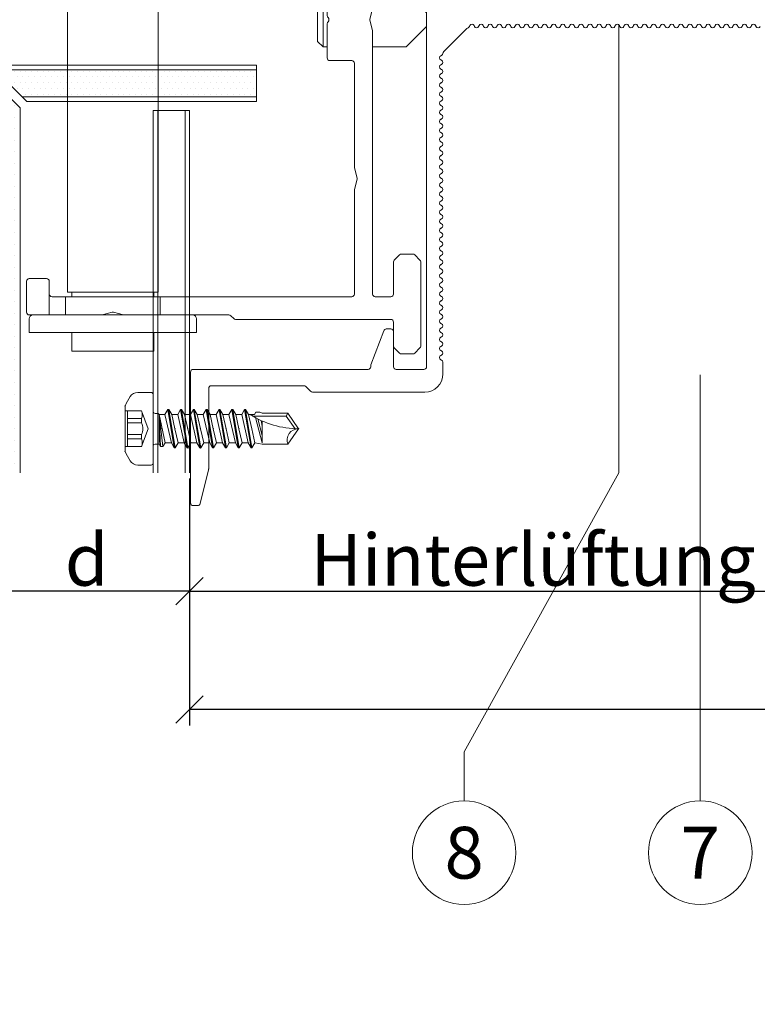
# Model space of a CAD drawing. Units: millimetres. Extents: x -1685 to 10873, y 4 to 6486.
# Drawn here: x 9926 to 10007, y 256 to 364 of the extents above; entities that cross this region are included whole.
import ezdxf

# ---------------------------------------------------------------- set-up
doc = ezdxf.new("R2010")
doc.units = ezdxf.units.MM
doc.linetypes.add('AUSGEZOGEN', pattern=[0])
doc.layers.get('Defpoints').update_dxf_attribs({"lineweight": 5})
for name, color, linetype, lineweight in [('Bemassung', 3, 'Continuous', 5), ('Fassadenbekleidung', 251, 'Continuous', 13), ('Fassadenschraube', 163, 'Continuous', 5), ('Legende', 251, 'Continuous', 5), ('Mauerwerk-Schraffur', 253, 'Continuous', 5), ('Profil-Y', 1, 'Continuous', 13), ('Systemhänger', 11, 'AUSGEZOGEN', 13)]:
    doc.layers.add(name, color=color, linetype=linetype, lineweight=lineweight)
doc.layers.add('Text_DE', color=7, linetype='Continuous')
doc.styles.get("Standard").update_dxf_attribs({"font": 'arial.ttf'})
doc.styles.add('Text-H1.9', font='arial.ttf', dxfattribs={"height": 1.9})
doc.styles.add('Text-H3', font='arial.ttf', dxfattribs={"height": 3})
doc.styles.add('Text-H5', font='arial.ttf', dxfattribs={"height": 5})
doc.dimstyles.new('ISO-25', dxfattribs={"dimtxt": 2.5, "dimasz": 3, "dimexe": 1.75, "dimexo": 0.625, "dimtad": 1, "dimtxsty": 'Standard', "dimblk": 'OBLIQUE', "dimcen": 2.5, "dimadec": 0, "dimazin": 0, "dimtfac": 1, "dimtmove": 0, "dimatfit": 3, "dimfxl": 1, "dimarcsym": 0})

# ---------------------------------------------------------------- blocks, each defined once
blk = doc.blocks.new('_Oblique')
at = {"color": 0, "linetype": 'ByBlock', "lineweight": -2}
blk.add_line((-0.5, -0.5), (0.5, 0.5), dxfattribs=at)
blk = doc.blocks.new('*D248')
at = {"layer": 'Bemassung', "color": 0, "lineweight": -2, "transparency": 16777216}
for p, q in [((9944.48, 313.57), (9944.48, 299.42)), ((10020.14, 313.57), (10020.14, 299.42)), ((9944.48, 301.17), (10020.14, 301.17))]:
    blk.add_line(p, q, dxfattribs=at)
at = {"layer": 'Defpoints', "color": 0, "transparency": 16777216}
for p in [(9944.48, 314.19), (10020.14, 314.19), (10020.14, 301.17)]:
    blk.add_point(p, dxfattribs=at)
at = {"layer": 'Bemassung', "color": 0, "lineweight": -2, "transparency": 16777216, "xscale": 3, "yscale": 3, "zscale": 3, "rotation": 180}
blk.add_blockref('_Oblique', (9944.48, 301.17), dxfattribs=at)
at = {"layer": 'Bemassung', "color": 0, "lineweight": -2, "transparency": 16777216, "xscale": 3, "yscale": 3, "zscale": 3}
blk.add_blockref('_Oblique', (10020.14, 301.17), dxfattribs=at)
blk = doc.blocks.new('*D250')
at = {"layer": 'Bemassung', "color": 0, "lineweight": -2, "transparency": 16777216}
for p, q in [((9944.48, 300.54), (9944.48, 286.39)), ((10120.14, 300.54), (10120.14, 286.39)), ((10120.14, 288.14), (9944.48, 288.14))]:
    blk.add_line(p, q, dxfattribs=at)
at = {"layer": 'Defpoints', "color": 0, "transparency": 16777216}
for p in [(9944.48, 301.17), (10120.14, 301.17), (9944.48, 288.14)]:
    blk.add_point(p, dxfattribs=at)
at = {"layer": 'Bemassung', "color": 0, "lineweight": -2, "transparency": 16777216, "xscale": 3, "yscale": 3, "zscale": 3, "rotation": 180}
blk.add_blockref('_Oblique', (9944.48, 288.14), dxfattribs=at)
at = {"layer": 'Bemassung', "color": 0, "lineweight": -2, "transparency": 16777216, "xscale": 3, "yscale": 3, "zscale": 3}
blk.add_blockref('_Oblique', (10120.14, 288.14), dxfattribs=at)
blk = doc.blocks.new('*D251')
at = {"layer": 'Bemassung', "color": 0, "lineweight": -2, "transparency": 16777216}
for p, q in [((9921.83, 313.57), (9921.83, 299.42)), ((9944.48, 313.57), (9944.48, 299.42)), ((9944.48, 301.17), (9921.83, 301.17))]:
    blk.add_line(p, q, dxfattribs=at)
at = {"layer": 'Defpoints', "color": 0, "transparency": 16777216}
for p in [(9921.83, 314.19), (9944.48, 314.19), (9921.83, 301.17)]:
    blk.add_point(p, dxfattribs=at)
at = {"layer": 'Bemassung', "color": 0, "lineweight": -2, "transparency": 16777216, "xscale": 3, "yscale": 3, "zscale": 3, "rotation": 180}
blk.add_blockref('_Oblique', (9921.83, 301.17), dxfattribs=at)
at = {"layer": 'Bemassung', "color": 0, "lineweight": -2, "transparency": 16777216, "xscale": 3, "yscale": 3, "zscale": 3}
blk.add_blockref('_Oblique', (9944.48, 301.17), dxfattribs=at)
blk = doc.blocks.new('A$C15660dd0')
at = {"layer": 'Profil-Y'}
for p, q in [((0.65, 36.23), (0.75, 36.27)), ((0.75, 35.73), (0.65, 35.77)), ((0.65, 35.23), (0.75, 35.27)), ((0.75, 34.73), (0.65, 34.77)), ((0.65, 34.23), (0.75, 34.27)), ((0.75, 33.73), (0.65, 33.77)), ((0.65, 33.23), (0.75, 33.27)), ((0.75, 32.73), (0.65, 32.77)), ((0.65, 32.23), (0.75, 32.27)), ((0.75, 31.73), (0.65, 31.77)), ((0.65, 31.23), (0.75, 31.27)), ((0.75, 30.73), (0.65, 30.77)), ((0.65, 30.23), (0.75, 30.27)), ((0.75, 29.73), (0.65, 29.77)), ((0.65, 29.23), (0.75, 29.27)), ((0.75, 28.73), (0.65, 28.77)), ((0.65, 28.23), (0.75, 28.27)), ((0.75, 27.73), (0.65, 27.77)), ((0.65, 27.23), (0.75, 27.27)), ((0.75, 26.73), (0.65, 26.77)), ((0.65, 26.23), (0.75, 26.27)), ((0.75, 25.73), (0.65, 25.77)), ((0.65, 25.23), (0.75, 25.27)), ((0.75, 24.73), (0.65, 24.77)), ((0.65, 24.23), (0.75, 24.27)), ((0.75, 23.73), (0.65, 23.77)), ((0.65, 23.23), (0.75, 23.27)), ((0.75, 22.73), (0.65, 22.77)), ((0.65, 22.23), (0.75, 22.27)), ((0.75, 21.73), (0.65, 21.77)), ((0.65, 21.23), (0.75, 21.27)), ((0.75, 20.73), (0.65, 20.77)), ((0.65, 20.23), (0.75, 20.27)), ((0.75, 19.73), (0.65, 19.77)), ((0.65, 19.23), (0.75, 19.27)), ((0.75, 18.73), (0.65, 18.77)), ((0.65, 18.23), (0.75, 18.27)), ((0.75, 17.73), (0.65, 17.77)), ((0.65, 17.23), (0.75, 17.27)), ((0.75, 16.73), (0.65, 16.77)), ((0.65, 16.23), (0.75, 16.27)), ((0.75, 15.73), (0.65, 15.77)), ((0.65, 15.23), (0.75, 15.27)), ((0.75, 14.73), (0.65, 14.77)), ((0.65, 14.23), (0.75, 14.27)), ((0.75, 13.73), (0.65, 13.77)), ((0.65, 13.23), (0.75, 13.27)), ((0.75, 12.73), (0.65, 12.77)), ((0.65, 12.23), (0.75, 12.27)), ((0.75, 11.73), (0.65, 11.77)), ((0.65, 11.23), (0.75, 11.27)), ((0.75, 10.73), (0.65, 10.77)), ((0.65, 10.23), (0.75, 10.27)), ((0.75, 9.73), (0.65, 9.77)), ((0.65, 9.23), (0.75, 9.27)), ((0.75, 8.73), (0.65, 8.77)), ((0.65, 8.23), (0.75, 8.27)), ((0.75, 7.73), (0.65, 7.77)), ((0.65, 7.23), (0.75, 7.27)), ((0.75, 6.73), (0.65, 6.77)), ((0.65, 6.23), (0.75, 6.27)), ((0.75, 5.73), (0.65, 5.77)), ((0.65, 5.23), (0.75, 5.27)), ((0.75, 4.73), (0.65, 4.77)), ((3.51, 1.89), (0.97, 4.43)), ((3.97, 1.55), (3.93, 1.65)), ((4.47, 1.65), (4.43, 1.55)), ((4.97, 1.55), (4.93, 1.65)), ((5.47, 1.65), (5.43, 1.55)), ((5.97, 1.55), (5.93, 1.65)), ((6.47, 1.65), (6.43, 1.55)), ((6.97, 1.55), (6.93, 1.65)), ((7.47, 1.65), (7.43, 1.55)), ((7.97, 1.55), (7.93, 1.65)), ((8.47, 1.65), (8.43, 1.55)), ((8.97, 1.55), (8.93, 1.65)), ((9.47, 1.65), (9.43, 1.55)), ((9.97, 1.55), (9.93, 1.65)), ((10.47, 1.65), (10.43, 1.55)), ((10.97, 1.55), (10.93, 1.65)), ((11.47, 1.65), (11.43, 1.55)), ((11.97, 1.55), (11.93, 1.65)), ((12.47, 1.65), (12.43, 1.55)), ((12.97, 1.55), (12.93, 1.65)), ((13.47, 1.65), (13.43, 1.55)), ((13.97, 1.55), (13.93, 1.65)), ((14.47, 1.65), (14.43, 1.55)), ((14.97, 1.55), (14.93, 1.65)), ((15.47, 1.65), (15.43, 1.55)), ((15.97, 1.55), (15.93, 1.65)), ((16.47, 1.65), (16.43, 1.55)), ((16.97, 1.55), (16.93, 1.65)), ((17.47, 1.65), (17.43, 1.55)), ((17.97, 1.55), (17.93, 1.65)), ((18.47, 1.65), (18.43, 1.55)), ((18.97, 1.55), (18.93, 1.65)), ((19.47, 1.65), (19.43, 1.55)), ((19.97, 1.55), (19.93, 1.65)), ((20.47, 1.65), (20.43, 1.55)), ((20.97, 1.55), (20.93, 1.65)), ((21.47, 1.65), (21.43, 1.55)), ((21.97, 1.55), (21.93, 1.65)), ((22.47, 1.65), (22.43, 1.55)), ((22.97, 1.55), (22.93, 1.65)), ((23.47, 1.65), (23.43, 1.55)), ((23.97, 1.55), (23.93, 1.65)), ((24.47, 1.65), (24.43, 1.55)), ((24.97, 1.55), (24.93, 1.65)), ((25.47, 1.65), (25.43, 1.55)), ((25.97, 1.55), (25.93, 1.65)), ((26.47, 1.65), (26.43, 1.55)), ((26.97, 1.55), (26.93, 1.65)), ((27.47, 1.65), (27.43, 1.55)), ((27.97, 1.55), (27.93, 1.65)), ((28.47, 1.65), (28.43, 1.55)), ((28.97, 1.55), (28.93, 1.65)), ((29.47, 1.65), (29.43, 1.55)), ((29.97, 1.55), (29.93, 1.65)), ((30.47, 1.65), (30.43, 1.55)), ((30.97, 1.55), (30.93, 1.65)), ((31.47, 1.65), (31.43, 1.55)), ((31.97, 1.55), (31.93, 1.65)), ((32.47, 1.65), (32.43, 1.55)), ((32.97, 1.55), (32.93, 1.65)), ((33.47, 1.65), (33.43, 1.55)), ((33.97, 1.55), (33.93, 1.65)), ((34.47, 1.65), (34.43, 1.55)), ((34.97, 1.55), (34.93, 1.65)), ((35.47, 1.65), (35.43, 1.55)), ((35.97, 1.55), (35.93, 1.65)), ((36.47, 1.65), (36.43, 1.55)), ((36.97, 1.55), (36.93, 1.65)), ((37.47, 1.65), (37.43, 1.55)), ((39, 1.8), (37.7, 1.8)), ((-38.2, 0), (38.2, 0)), ((38.5, -3.35), (38.5, -0.3)), ((41, -0.2), (41, -12.58)), ((34.05, -4.44), (34.05, -3.95)), ((34.35, -3.65), (38.2, -3.65)), ((34.24, -4.72), (38, -6.13)), ((38.2, -6.15), (38.1, -6.15)), ((38.5, -25.7), (38.5, -6.45)), ((40.39, -13.31), (40.91, -12.79)), ((40.3, -13.52), (40.3, -23.7)), ((40.6, -24), (49.46, -24)), ((53.27, -24.94), (49.54, -24.01)), ((53.2, -26), (38.8, -26)), ((53.5, -25.23), (53.5, -25.7))]:
    blk.add_line(p, q, dxfattribs=at)
for centre, radius, start, end in [((0.75, 36), 0.25, 112.6199, 247.3801), ((0.65, 36.5), 0.25, 292.6199, 67.3801), ((0.75, 35), 0.25, 112.6199, 247.3801), ((0.65, 35.5), 0.25, 292.6199, 67.3801), ((0.65, 34.5), 0.25, 292.6199, 67.3801), ((0.75, 34), 0.25, 112.6199, 247.3801), ((0.65, 33.5), 0.25, 292.6199, 67.3801), ((0.75, 33), 0.25, 112.6199, 247.3801), ((0.65, 32.5), 0.25, 292.6199, 67.3801), ((0.75, 32), 0.25, 112.6199, 247.3801), ((0.65, 31.5), 0.25, 292.6199, 67.3801), ((0.75, 31), 0.25, 112.6199, 247.3801), ((0.65, 30.5), 0.25, 292.6199, 67.3801), ((0.75, 30), 0.25, 112.6199, 247.3801), ((0.65, 29.5), 0.25, 292.6199, 67.3801), ((0.75, 29), 0.25, 112.6199, 247.3801), ((0.75, 28), 0.25, 112.6199, 247.3801), ((0.65, 28.5), 0.25, 292.6199, 67.3801), ((0.75, 27), 0.25, 112.6199, 247.3801), ((0.65, 27.5), 0.25, 292.6199, 67.3801), ((0.75, 26), 0.25, 112.6199, 247.3801), ((0.65, 26.5), 0.25, 292.6199, 67.3801), ((0.75, 25), 0.25, 112.6199, 247.3801), ((0.65, 25.5), 0.25, 292.6199, 67.3801), ((0.75, 24), 0.25, 112.6199, 247.3801), ((0.65, 24.5), 0.25, 292.6199, 67.3801), ((0.75, 23), 0.25, 112.6199, 247.3801), ((0.65, 23.5), 0.25, 292.6199, 67.3801), ((0.75, 22), 0.25, 112.6199, 247.3801), ((0.65, 22.5), 0.25, 292.6199, 67.3801), ((0.65, 21.5), 0.25, 292.6199, 67.3801), ((0.75, 21), 0.25, 112.6199, 247.3801), ((0.65, 20.5), 0.25, 292.6199, 67.3801), ((0.75, 20), 0.25, 112.6199, 247.3801), ((0.65, 19.5), 0.25, 292.6199, 67.3801), ((0.75, 19), 0.25, 112.6199, 247.3801), ((0.65, 18.5), 0.25, 292.6199, 67.3801), ((0.75, 18), 0.25, 112.6199, 247.3801), ((0.65, 17.5), 0.25, 292.6199, 67.3801), ((0.75, 17), 0.25, 112.6199, 247.3801), ((0.65, 16.5), 0.25, 292.6199, 67.3801), ((0.75, 16), 0.25, 112.6199, 247.3801), ((0.75, 15), 0.25, 112.6199, 247.3801), ((0.65, 15.5), 0.25, 292.6199, 67.3801), ((0.75, 14), 0.25, 112.6199, 247.3801), ((0.65, 14.5), 0.25, 292.6199, 67.3801), ((0.75, 13), 0.25, 112.6199, 247.3801), ((0.65, 13.5), 0.25, 292.6199, 67.3801), ((0.75, 12), 0.25, 112.6199, 247.3801), ((0.65, 12.5), 0.25, 292.6199, 67.3801), ((0.75, 11), 0.25, 112.6199, 247.3801), ((0.65, 11.5), 0.25, 292.6199, 67.3801), ((0.75, 10), 0.25, 112.6199, 247.3801), ((0.65, 10.5), 0.25, 292.6199, 67.3801), ((0.75, 9), 0.25, 112.6199, 247.3801), ((0.65, 9.5), 0.25, 292.6199, 67.3801), ((0.65, 8.5), 0.25, 292.6199, 67.3801), ((0.75, 8), 0.25, 112.6199, 247.3801), ((0.65, 7.5), 0.25, 292.6199, 67.3801), ((0.75, 7), 0.25, 112.6199, 247.3801), ((0.65, 6.5), 0.25, 292.6199, 67.3801), ((0.75, 6), 0.25, 112.6199, 247.3801), ((0.65, 5.5), 0.25, 292.6199, 67.3801), ((0.75, 5), 0.25, 112.6199, 247.3801), ((0.65, 4.5), 0.25, 15.0965, 67.3801), ((1.18, 4.64), 0.3, 195.0965, 225), ((3.72, 2.1), 0.3, 225, 267.413), ((3.7, 1.55), 0.25, 22.6199, 87.413), ((4.2, 1.65), 0.25, 202.6199, 337.3801), ((4.7, 1.55), 0.25, 22.6199, 157.3801), ((5.2, 1.65), 0.25, 202.6199, 337.3801), ((5.7, 1.55), 0.25, 22.6199, 157.3801), ((6.2, 1.65), 0.25, 202.6199, 337.3801), ((6.7, 1.55), 0.25, 22.6199, 157.3801), ((7.2, 1.65), 0.25, 202.6199, 337.3801), ((7.7, 1.55), 0.25, 22.6199, 157.3801), ((8.2, 1.65), 0.25, 202.6199, 337.3801), ((8.7, 1.55), 0.25, 22.6199, 157.3801), ((9.2, 1.65), 0.25, 202.6199, 337.3801), ((9.7, 1.55), 0.25, 22.6199, 157.3801), ((10.2, 1.65), 0.25, 202.6199, 337.3801), ((10.7, 1.55), 0.25, 22.6199, 157.3801), ((11.2, 1.65), 0.25, 202.6199, 337.3801), ((11.7, 1.55), 0.25, 22.6199, 157.3801), ((12.2, 1.65), 0.25, 202.6199, 337.3801), ((12.7, 1.55), 0.25, 22.6199, 157.3801), ((13.2, 1.65), 0.25, 202.6199, 337.3801), ((13.7, 1.55), 0.25, 22.6199, 157.3801), ((14.2, 1.65), 0.25, 202.6199, 337.3801), ((14.7, 1.55), 0.25, 22.6199, 157.3801), ((15.2, 1.65), 0.25, 202.6199, 337.3801), ((15.7, 1.55), 0.25, 22.6199, 157.3801), ((16.2, 1.65), 0.25, 202.6199, 337.3801), ((16.7, 1.55), 0.25, 22.6199, 157.3801), ((17.2, 1.65), 0.25, 202.6199, 337.3801), ((17.7, 1.55), 0.25, 22.6199, 157.3801), ((18.2, 1.65), 0.25, 202.6199, 337.3801), ((18.7, 1.55), 0.25, 22.6199, 157.3801), ((19.2, 1.65), 0.25, 202.6199, 337.3801), ((19.7, 1.55), 0.25, 22.6199, 157.3801), ((20.2, 1.65), 0.25, 202.6199, 337.3801), ((20.7, 1.55), 0.25, 22.6199, 157.3801), ((21.2, 1.65), 0.25, 202.6199, 337.3801), ((21.7, 1.55), 0.25, 22.6199, 157.3801), ((22.2, 1.65), 0.25, 202.6199, 337.3801), ((22.7, 1.55), 0.25, 22.6199, 157.3801), ((23.2, 1.65), 0.25, 202.6199, 337.3801), ((23.7, 1.55), 0.25, 22.6199, 157.3801), ((24.2, 1.65), 0.25, 202.6199, 337.3801), ((24.7, 1.55), 0.25, 22.6199, 157.3801), ((25.2, 1.65), 0.25, 202.6199, 337.3801), ((25.7, 1.55), 0.25, 22.6199, 157.3801), ((26.2, 1.65), 0.25, 202.6199, 337.3801), ((26.7, 1.55), 0.25, 22.6199, 157.3801), ((27.2, 1.65), 0.25, 202.6199, 337.3801), ((27.7, 1.55), 0.25, 22.6199, 157.3801), ((28.2, 1.65), 0.25, 202.6199, 337.3801), ((28.7, 1.55), 0.25, 22.6199, 157.3801), ((29.2, 1.65), 0.25, 202.6199, 337.3801), ((29.7, 1.55), 0.25, 22.6199, 157.3801), ((30.2, 1.65), 0.25, 202.6199, 337.3801), ((30.7, 1.55), 0.25, 22.6199, 157.3801), ((31.2, 1.65), 0.25, 202.6199, 337.3801), ((31.7, 1.55), 0.25, 22.6199, 157.3801), ((32.2, 1.65), 0.25, 202.6199, 337.3801), ((32.7, 1.55), 0.25, 22.6199, 157.3801), ((33.2, 1.65), 0.25, 202.6199, 337.3801), ((33.7, 1.55), 0.25, 22.6199, 157.3801), ((34.2, 1.65), 0.25, 202.6199, 337.3801), ((34.7, 1.55), 0.25, 22.6199, 157.3801), ((35.2, 1.65), 0.25, 202.6199, 337.3801), ((35.7, 1.55), 0.25, 22.6199, 157.3801), ((36.2, 1.65), 0.25, 202.6199, 337.3801), ((36.7, 1.55), 0.25, 22.6199, 157.3801), ((37.2, 1.65), 0.25, 202.6199, 337.3801), ((37.7, 1.55), 0.25, 90, 157.3801), ((39, -0.2), 2, 0, 90), ((38.2, -0.3), 0.3, 0, 90), ((34.35, -3.95), 0.3, 90, 180), ((38.2, -3.35), 0.3, 270, 0), ((34.35, -4.44), 0.3, 180, 249.444), ((38.1, -5.85), 0.3, 249.444, 270), ((38.2, -6.45), 0.3, 0, 90), ((40.7, -12.58), 0.3, 315, 0), ((40.6, -13.52), 0.3, 135, 180), ((40.6, -23.7), 0.3, 180, 270), ((49.46, -24.3), 0.3, 75.9638, 90), ((38.8, -25.7), 0.3, 180, 270), ((53.2, -25.7), 0.3, 270, 0), ((53.2, -25.23), 0.3, 0, 75.9638)]:
    blk.add_arc(centre, radius, start, end, dxfattribs=at)
blk = doc.blocks.new('A$Cfb80a619')
at = {"layer": 'Systemhänger'}
for p, q in [((-0.75, 0), (-3, -2.25)), ((-0.75, 0), (0.75, 0)), ((-36.14, -0.74), (-36.71, -1.31)), ((-26.67, -0.65), (-35.93, -0.65)), ((-25.89, -1.31), (-26.46, -0.74)), ((0.75, 0), (3, -2.25)), ((26.46, -0.74), (25.89, -1.31)), ((35.93, -0.65), (26.67, -0.65)), ((36.71, -1.31), (36.14, -0.74)), ((-36.8, -1.52), (-36.8, -2.78)), ((-25.8, -2.78), (-25.8, -1.52)), ((25.8, -1.52), (25.8, -2.78)), ((36.8, -2.78), (36.8, -1.52)), ((-36.71, -2.99), (-36.14, -3.56)), ((-26.46, -3.56), (-25.89, -2.99)), ((-3, -2.25), (-3, -5.95)), ((3, -2.25), (3, -5.95)), ((25.89, -2.99), (26.46, -3.56)), ((36.14, -3.56), (36.71, -2.99)), ((-35.93, -3.65), (-33.3, -3.65)), ((-33, -3.95), (-33, -21.03)), ((-30.5, -5.65), (-30.5, -3.95)), ((-30.2, -3.65), (-26.67, -3.65)), ((26.67, -3.65), (30.2, -3.65)), ((30.5, -3.95), (30.5, -5.65)), ((33, -21.03), (33, -3.95)), ((33.3, -3.65), (35.93, -3.65)), ((-1.25, -5.95), (-30.2, -5.95)), ((-0.07, -6.24), (-1.18, -5.96)), ((1.18, -5.96), (0.07, -6.24)), ((30.2, -5.95), (1.25, -5.95)), ((-30.5, -29.35), (-30.5, -8.25)), ((-30.2, -7.95), (-18.75, -7.95)), ((-18.68, -7.94), (-17.57, -7.66)), ((-17.43, -7.66), (-16.32, -7.94)), ((-16.25, -7.95), (-4.8, -7.95)), ((-4.5, -8.25), (-4.5, -10.65)), ((4.5, -10.65), (4.5, -8.25)), ((4.8, -7.95), (16.25, -7.95)), ((16.32, -7.94), (17.43, -7.66)), ((17.57, -7.66), (18.68, -7.94)), ((18.75, -7.95), (30.2, -7.95)), ((30.5, -8.25), (30.5, -29.35)), ((-4.2, -10.95), (-0.45, -10.95)), ((-3, -10.95), (-3, -11.39)), ((-3, -11.39), (3, -11.39)), ((-2.39, -12), (-3, -11.39)), ((0.45, -10.95), (4.2, -10.95)), ((2.39, -12), (3, -11.39)), ((3, -10.95), (3, -11.39)), ((2.39, -12), (-2.39, -12)), ((-32.91, -21.24), (-32.59, -21.56)), ((32.59, -21.56), (32.91, -21.24)), ((-32.5, -21.77), (-32.5, -29.35)), ((32.5, -29.35), (32.5, -21.77)), ((-34.43, -25.33), (-34.43, -43.77)), ((-32.95, -25.33), (-34.43, -25.33)), ((32.95, -25.33), (34.43, -25.33)), ((34.43, -43.77), (34.43, -25.33)), ((-36.5, -30.05), (-36.5, -39.05)), ((-36.5, -30.05), (-34.43, -30.05)), ((-32.5, -29.35), (-30.5, -29.35)), ((-32.5, -33.3), (-32.5, -29.35)), ((-30.5, -29.35), (-30.5, -39.75)), ((-30.5, -30.05), (-30, -30.05)), ((-30, -29.55), (-30, -39.55)), ((30, -29.55), (-30, -29.55)), ((30, -39.55), (30, -29.55)), ((30, -30.05), (30.5, -30.05)), ((30.5, -29.35), (32.5, -29.35)), ((30.5, -39.75), (30.5, -29.35)), ((32.5, -29.35), (32.5, -33.3)), ((34.43, -30.05), (36.5, -30.05)), ((36.5, -39.05), (36.5, -30.05)), ((-32.5, -33.3), (-32.5, -35.8)), ((-32.21, -34.48), (-32.49, -33.37)), ((32.49, -33.37), (32.21, -34.48)), ((32.5, -35.8), (32.5, -33.3)), ((-32.49, -35.73), (-32.21, -34.62)), ((32.21, -34.62), (32.49, -35.73)), ((-32.5, -39.75), (-32.5, -35.8)), ((32.5, -35.8), (32.5, -39.75)), ((-36.5, -39.05), (-34.43, -39.05)), ((-32.5, -39.75), (-32.5, -41.55)), ((-30.5, -39.75), (-32.5, -39.75)), ((-30.5, -39.05), (-30, -39.05)), ((-30.5, -41.25), (-30.5, -39.75)), ((30, -39.55), (-30, -39.55)), ((30, -39.05), (30.5, -39.05)), ((32.5, -39.75), (30.5, -39.75)), ((30.5, -39.75), (30.5, -41.25)), ((32.5, -41.55), (32.5, -39.75)), ((34.43, -39.05), (36.5, -39.05)), ((-32.5, -41.55), (-32.5, -43.75)), ((-32.5, -41.55), (-30.2, -41.55)), ((-28.8, -41.55), (-30.2, -41.55)), ((-28.5, -43.75), (-28.5, -41.85)), ((28.5, -41.85), (28.5, -43.75)), ((30.2, -41.55), (28.8, -41.55)), ((30.2, -41.55), (32.5, -41.55)), ((32.5, -43.75), (32.5, -41.55)), ((-32.95, -43.77), (-34.43, -43.77)), ((-32.2, -44.05), (-28.8, -44.05)), ((28.8, -44.05), (32.2, -44.05)), ((32.95, -43.77), (34.43, -43.77))]:
    blk.add_line(p, q, dxfattribs=at)
for centre, radius, start, end in [((-35.93, -0.95), 0.3, 90, 135), ((-26.67, -0.95), 0.3, 45, 90), ((26.67, -0.95), 0.3, 90, 135), ((35.93, -0.95), 0.3, 45, 90), ((-36.5, -1.52), 0.3, 135, 180), ((-26.1, -1.52), 0.3, 0, 45), ((26.1, -1.52), 0.3, 135, 180), ((36.5, -1.52), 0.3, 0, 45), ((-36.5, -2.78), 0.3, 180, 225), ((-26.1, -2.78), 0.3, 315, 0), ((26.1, -2.78), 0.3, 180, 225), ((36.5, -2.78), 0.3, 315, 0), ((-35.93, -3.35), 0.3, 225, 270), ((-33.3, -3.95), 0.3, 0, 90), ((-30.2, -3.95), 0.3, 90, 180), ((-26.67, -3.35), 0.3, 270, 315), ((26.67, -3.35), 0.3, 225, 270), ((30.2, -3.95), 0.3, 0, 90), ((33.3, -3.95), 0.3, 90, 180), ((35.93, -3.35), 0.3, 270, 315), ((-30.2, -5.65), 0.3, 180, 270), ((-1.25, -6.25), 0.3, 75.6725, 90), ((0, -5.95), 0.3, 255.6725, 284.3275), ((1.25, -6.25), 0.3, 90, 104.3275), ((30.2, -5.65), 0.3, 270, 0), ((-30.2, -8.25), 0.3, 90, 180), ((-18.75, -7.65), 0.3, 270, 284.3275), ((-17.5, -7.95), 0.3, 75.6725, 104.3275), ((-16.25, -7.65), 0.3, 255.6725, 270), ((-4.8, -8.25), 0.3, 0, 90), ((4.8, -8.25), 0.3, 90, 180), ((16.25, -7.65), 0.3, 270, 284.3275), ((17.5, -7.95), 0.3, 75.6725, 104.3275), ((18.75, -7.65), 0.3, 255.6725, 270), ((30.2, -8.25), 0.3, 0, 90), ((-4.2, -10.65), 0.3, 180, 270), ((0, -11.05), 0.3, 41.8103, 138.1897), ((4.2, -10.65), 0.3, 270, 0), ((-0.45, -10.65), 0.3, 270, 318.1897), ((0.45, -10.65), 0.3, 221.8103, 270), ((-32.7, -21.03), 0.3, 180, 225), ((-32.8, -21.77), 0.3, 0, 45), ((32.8, -21.77), 0.3, 135, 180), ((32.7, -21.03), 0.3, 315, 0), ((-32.95, -25.78), 0.45, 0, 90), ((32.95, -25.78), 0.45, 90, 180), ((-30.2, -41.25), 0.3, 180, 270), ((-28.8, -41.85), 0.3, 0, 90), ((28.8, -41.85), 0.3, 90, 180), ((30.2, -41.25), 0.3, 270, 0), ((-32.95, -43.32), 0.45, 270, 0), ((32.95, -43.32), 0.45, 180, 270), ((-32.2, -43.75), 0.3, 180, 270), ((-28.8, -43.75), 0.3, 270, 0), ((28.8, -43.75), 0.3, 180, 270), ((32.2, -43.75), 0.3, 270, 0)]:
    blk.add_arc(centre, radius, start, end, dxfattribs=at)
for points in [[(-32.49, -33.37), (-32.5, -33.35), (-32.5, -33.32), (-32.5, -33.3)], [(32.5, -33.3), (32.5, -33.32), (32.5, -33.35), (32.49, -33.37)], [(-32.5, -35.8), (-32.5, -35.78), (-32.5, -35.75), (-32.49, -35.73)], [(32.49, -35.73), (32.5, -35.75), (32.5, -35.78), (32.5, -35.8)]]:
    blk.add_open_spline(points, degree=3, dxfattribs=at)
for points, knots in [([(-32.21, -34.62), (-32.2, -34.6), (-32.2, -34.57), (-32.2, -34.53), (-32.2, -34.5), (-32.21, -34.48)], [0.12837554, 0.12837554, 0.12837554, 0.12837554, 0.13563952, 0.13563952, 0.1429035, 0.1429035, 0.1429035, 0.1429035]), ([(32.21, -34.48), (32.2, -34.5), (32.2, -34.53), (32.2, -34.57), (32.2, -34.6), (32.21, -34.62)], [0.03794919, 0.03794919, 0.03794919, 0.03794919, 0.04521317, 0.04521317, 0.05247715, 0.05247715, 0.05247715, 0.05247715])]:
    blk.add_open_spline(points, degree=3, knots=knots, dxfattribs=at)
blk = doc.blocks.new('A$Ca86135b0')
at = {"layer": 'Fassadenschraube', "linetype": 'ByBlock', "lineweight": -2}
for p, q in [((-0.25, 4), (-1.71, 4)), ((0, -3.75), (0, 3.75)), ((-3.1, -2.49), (-3.1, 2.49)), ((-1.3, 1.97), (-3.1, 1.97)), ((-2.85, -1.97), (-2.85, 1.97)), ((-1.3, 1.12), (-2.85, 1.12)), ((-0.58, 0), (-1.3, 1.97)), ((-1.3, 0.64), (-1.3, 1.12)), ((0.55, 1.69), (0.2, 1.69)), ((0.64, 1.55), (0.55, 1.69)), ((1.28, 1.55), (0.62, 1.55)), ((0.64, -1.7), (0.64, 1.55)), ((0.8, -1.97), (0.64, 1.55)), ((1.06, -1.97), (0.64, 1.55)), ((1.3, -1.55), (0.64, 1.55)), ((1.28, 1.55), (1.6, 2.11)), ((1.99, -1.55), (1.28, 1.55)), ((1.7, 2.11), (1.6, 2.11)), ((2.31, -2.11), (1.6, 2.11)), ((2.03, 1.55), (1.7, 2.11)), ((2.41, -2.11), (1.7, 2.11)), ((2.38, 0), (2.03, 1.55)), ((2.69, 1.55), (2.03, 1.55)), ((2.69, 1.55), (3.01, 2.11)), ((3.4, -1.55), (2.69, 1.55)), ((3.11, 2.11), (3.01, 2.11)), ((3.72, -2.11), (3.01, 2.11)), ((3.44, 1.55), (3.11, 2.11)), ((3.82, -2.11), (3.11, 2.11)), ((3.79, 0), (3.44, 1.55)), ((4.1, 1.55), (3.44, 1.55)), ((4.1, 1.55), (4.42, 2.11)), ((4.81, -1.55), (4.1, 1.55)), ((4.52, 2.11), (4.42, 2.11)), ((5.13, -2.11), (4.42, 2.11)), ((4.85, 1.55), (4.52, 2.11)), ((5.23, -2.11), (4.52, 2.11)), ((5.2, 0), (4.85, 1.55)), ((5.51, 1.55), (4.85, 1.55)), ((5.51, 1.55), (5.83, 2.11)), ((6.22, -1.55), (5.51, 1.55)), ((5.93, 2.11), (5.83, 2.11)), ((6.54, -2.11), (5.83, 2.11)), ((6.26, 1.55), (5.93, 2.11)), ((6.64, -2.11), (5.93, 2.11)), ((6.61, 0), (6.26, 1.55)), ((6.92, 1.55), (6.26, 1.55)), ((6.92, 1.55), (7.24, 2.11)), ((7.63, -1.55), (6.92, 1.55)), ((7.34, 2.11), (7.24, 2.11)), ((7.95, -2.11), (7.24, 2.11)), ((7.67, 1.55), (7.34, 2.11)), ((8.05, -2.11), (7.34, 2.11)), ((8.33, 1.55), (7.67, 1.55)), ((8.02, 0), (7.67, 1.55)), ((8.33, 1.55), (8.65, 2.11)), ((9.04, -1.55), (8.33, 1.55)), ((8.75, 2.11), (8.65, 2.11)), ((9.36, -2.11), (8.65, 2.11)), ((9.08, 1.55), (8.75, 2.11)), ((9.46, -2.11), (8.75, 2.11)), ((9.43, 0), (9.08, 1.55)), ((9.74, 1.55), (9.08, 1.55)), ((9.74, 1.55), (10.06, 2.11)), ((10.45, -1.55), (9.74, 1.55)), ((10.77, -2.11), (10.06, 2.11)), ((10.16, 2.11), (10.06, 2.11)), ((10.49, 1.55), (10.16, 2.11)), ((10.87, -2.11), (10.16, 2.11)), ((10.84, 0), (10.49, 1.55)), ((11.15, 1.55), (10.49, 1.55)), ((14.65, 1.4), (10.94, 1.4)), ((11.15, 1.55), (11.31, 1.83)), ((12, -1.54), (11.24, 1.23)), ((11.74, 1.83), (11.31, 1.83)), ((12, 1.7), (11.74, 1.83)), ((14.81, 1.7), (12, 1.7)), ((14.65, 1.4), (14.81, 1.7)), ((15.63, 0), (14.65, 1.4)), ((16, 0), (14.81, 1.7)), ((-1.3, 0.64), (-2.85, 0.64)), ((-1.3, -1.97), (-0.58, 0)), ((2.73, -1.55), (2.38, 0)), ((4.14, -1.55), (3.79, 0)), ((5.55, -1.55), (5.2, 0)), ((6.96, -1.55), (6.61, 0)), ((8.37, -1.55), (8.02, 0)), ((9.78, -1.55), (9.43, 0)), ((11.19, -1.55), (10.84, 0)), ((12, -0.74), (11.51, 1.08)), ((12, 0.25), (11.89, 0.9)), ((12, -1.54), (12, 0.85)), ((14.81, -1.7), (16, 0)), ((-1.3, -0.64), (-2.85, -0.64)), ((-1.3, -1.12), (-1.3, -0.64)), ((-1.3, -1.97), (-3.1, -1.97)), ((-1.3, -1.12), (-2.85, -1.12)), ((0.64, -1.7), (0.2, -1.7)), ((0.8, -1.97), (0.64, -1.7)), ((1.06, -1.97), (0.8, -1.97)), ((1.06, -1.97), (1.3, -1.55)), ((1.99, -1.55), (1.32, -1.55)), ((2.31, -2.11), (1.99, -1.55)), ((2.41, -2.11), (2.31, -2.11)), ((2.41, -2.11), (2.73, -1.55)), ((3.4, -1.55), (2.73, -1.55)), ((3.72, -2.11), (3.4, -1.55)), ((3.82, -2.11), (3.72, -2.11)), ((3.82, -2.11), (4.14, -1.55)), ((4.81, -1.55), (4.14, -1.55)), ((5.13, -2.11), (4.81, -1.55)), ((5.23, -2.11), (5.13, -2.11)), ((5.23, -2.11), (5.55, -1.55)), ((6.22, -1.55), (5.55, -1.55)), ((6.54, -2.11), (6.22, -1.55)), ((6.64, -2.11), (6.54, -2.11)), ((6.64, -2.11), (6.96, -1.55)), ((7.63, -1.55), (6.96, -1.55)), ((7.95, -2.11), (7.63, -1.55)), ((8.05, -2.11), (7.95, -2.11)), ((8.05, -2.11), (8.37, -1.55)), ((9.04, -1.55), (8.37, -1.55)), ((9.36, -2.11), (9.04, -1.55)), ((9.46, -2.11), (9.36, -2.11)), ((9.46, -2.11), (9.78, -1.55)), ((10.45, -1.55), (9.78, -1.55)), ((10.77, -2.11), (10.45, -1.55)), ((10.87, -2.11), (10.77, -2.11)), ((10.87, -2.11), (11.19, -1.55)), ((12, -1.7), (11.19, -1.55)), ((14.81, -1.7), (12, -1.7)), ((-0.25, -4), (-1.71, -4))]:
    blk.add_line(p, q, dxfattribs=at)
for centre, radius, start, end in [((2.9, 0), 6.5, 146.9443, 157.4756), ((-1.71, 3), 1, 90, 146.9443), ((-0.25, 3.75), 0.25, 0, 90), ((-2.47, 1.55), 1.25, 340, 20), ((0.2, 1.89), 0.2, 180, 270), ((16, 9.84), 9.84, 237.3966, 270), ((-2.54, 0), 1.4, 332.7652, 27.2348), ((16, -1.27), 1.27, 90, 200), ((-2.47, -1.55), 1.25, 340, 20), ((0.2, -1.89), 0.2, 90, 180), ((2.9, 0), 6.5, 202.5244, 213.0557), ((-1.71, -3), 1, 213.0557, 270), ((-0.25, -3.75), 0.25, 270, 0)]:
    blk.add_arc(centre, radius, start, end, dxfattribs=at)
for p in [(-3.1, 2.49), (3.11, 2.11), (3.44, 1.55), (4.51, 2.11), (4.85, 1.55), (10.7, 1.55), (0.97, 0), (2.38, 0), (3.79, 0), (5.2, 0), (6.61, 0), (8.02, 0), (9.43, 0), (16, 0), (16, 0), (3.82, -2.11), (5.23, -2.11), (-3.1, -2.49)]:
    blk.add_point(p, dxfattribs=at)
blk = doc.blocks.new('A$C88f55250')
at = {"layer": 'Fassadenbekleidung'}
h = blk.add_hatch(dxfattribs=at)
h.set_pattern_fill('DOTS', color=256, scale=0.4)
h.set_pattern_definition([(0, (-10357.0382, -1599.2615), (0.3175, 0.635), [0, -0.635])])
edge = h.paths.add_edge_path()
edge.add_line((0.5, -135.35), (3.5, -135.35))
edge.add_line((3.5, -135.35), (3.5, -94.65))
edge.add_line((3.5, -94.65), (1.29, -92.45))
edge.add_arc((1.65, -92.09), 0.5, 45, 225, ccw=False)
edge.add_line((2, -91.74), (4.21, -93.95))
edge.add_line((4.21, -93.95), (30, -93.95))
edge.add_line((30, -93.95), (30, -90.95))
edge.add_line((30, -90.95), (2, -90.95))
edge.add_arc((2, -92.45), 1.5, 90, 180)
edge.add_line((0.5, -92.45), (0.5, -135.35))
at = {"layer": 'Fassadenbekleidung', "flags": 128}
for points in [[(4, -135.35), (4, -95.15), (1.29, -92.45, -1), (2, -91.74), (4.71, -94.45), (30, -94.45), (30, -90.45), (2, -90.45, 0.414214), (0, -92.45), (0, -135.35)], [(0.5, -135.35), (0.5, -92.45, -0.414214), (2, -90.95), (30, -90.95)]]:
    blk.add_lwpolyline(points, format="xyb", dxfattribs=at)
for points in [[(30, -93.95), (4.21, -93.95)], [(22.65, -135.35), (22.65, -95.45), (18.65, -95.45), (18.65, -135.35)], [(22.15, -135.35), (22.15, -95.45), (19.15, -95.45), (19.15, -135.35)]]:
    blk.add_lwpolyline(points, dxfattribs=at)

msp = doc.modelspace()

# ---------------------------------------------------------------- hatches: boundary and pattern name
at = {"layer": 'Mauerwerk-Schraffur'}
h = msp.add_hatch(dxfattribs=at)
h.set_pattern_fill('ANSI31', color=256, scale=2, angle=90)
h.set_pattern_definition([(135, (0.972, -909.319), (-4.490128, -4.490128), [])])
h.paths.add_polyline_path([(10200.135, 727.841), (10120.135, 727.841), (9786.487, 727.841), (9786.487, 647.841), (9864.437, 647.841), (9864.437, 648.834), (9862.937, 651.432), (9862.937, 658.336), (9864.437, 663.934), (9864.437, 666.634), (9865.101, 667.784, 0.5773503), (9864.841, 668.234), (9864.437, 668.234), (9864.437, 669.034), (9865.101, 670.184, 0.5773503), (9864.841, 670.634), (9864.437, 670.634), (9864.437, 671.434), (9865.101, 672.584, 0.5773503), (9864.841, 673.034), (9864.437, 673.034), (9864.437, 673.834), (9865.101, 674.984, 0.5773503), (9864.841, 675.434), (9864.437, 675.434), (9864.437, 676.234), (9865.101, 677.384, 0.5773503), (9864.841, 677.834), (9864.437, 677.834), (9864.437, 679.434), (9862.937, 682.032), (9862.937, 691.336), (9864.437, 696.934), (9864.437, 716.434), (9867.437, 719.434), (9869.437, 719.434), (9871.437, 719.434), (9874.437, 716.434), (9874.437, 696.934), (9875.937, 691.336), (9875.937, 682.032), (9874.437, 679.434), (9874.437, 677.834), (9874.033, 677.834, 0.5773503), (9873.773, 677.384), (9874.437, 676.234), (9874.437, 675.434), (9874.033, 675.434, 0.5773503), (9873.773, 674.984), (9874.437, 673.834), (9874.437, 673.034), (9874.033, 673.034, 0.5773503), (9873.773, 672.584), (9874.437, 671.434), (9874.437, 670.634), (9874.033, 670.634, 0.5773503), (9873.773, 670.184), (9874.437, 669.034), (9874.437, 668.234), (9874.033, 668.234, 0.5773503), (9873.773, 667.784), (9874.437, 666.634), (9874.437, 663.934), (9875.937, 658.336), (9875.937, 651.432), (9874.437, 648.834), (9874.437, 647.841), (10120.135, 647.841), (10120.135, 402.143), (10121.128, 402.143), (10123.727, 403.643), (10130.63, 403.643), (10136.228, 402.143), (10138.928, 402.143), (10140.078, 401.479, 0.5773503), (10140.528, 401.738), (10140.528, 402.143), (10141.328, 402.143), (10142.478, 401.479, 0.5773503), (10142.928, 401.738), (10142.928, 402.143), (10143.728, 402.143), (10144.878, 401.479, 0.5773503), (10145.328, 401.738), (10145.328, 402.143), (10146.128, 402.143), (10147.278, 401.479, 0.5773503), (10147.728, 401.738), (10147.728, 402.143), (10148.528, 402.143), (10149.678, 401.479, 0.5773503), (10150.128, 401.738), (10150.128, 402.143), (10151.728, 402.143), (10154.327, 403.643), (10163.63, 403.643), (10169.228, 402.143), (10188.728, 402.143), (10191.728, 399.143), (10191.728, 397.143), (10191.728, 395.143), (10188.728, 392.143), (10169.228, 392.143), (10163.63, 390.643), (10154.327, 390.643), (10151.728, 392.143), (10150.128, 392.143), (10150.128, 392.547, 0.5773503), (10149.678, 392.807), (10148.528, 392.143), (10147.728, 392.143), (10147.728, 392.547, 0.5773503), (10147.278, 392.807), (10146.128, 392.143), (10145.328, 392.143), (10145.328, 392.547, 0.5773503), (10144.878, 392.807), (10143.728, 392.143), (10142.928, 392.143), (10142.928, 392.547, 0.5773503), (10142.478, 392.807), (10141.328, 392.143), (10140.528, 392.143), (10140.528, 392.547, 0.5773503), (10140.078, 392.807), (10138.928, 392.143), (10136.228, 392.143), (10130.63, 390.643), (10123.727, 390.643), (10121.128, 392.143), (10120.135, 392.143), (10120.135, 314.193), (10200.135, 314.193)])

# ---------------------------------------------------------------- linework, layer by layer
at = {"layer": 'Legende'}
for points in [[(9991.75, 363.53), (9991.75, 314.193)], [(10000.715, 325.005), (10000.715, 314.193)], [(9991.75, 314.193), (9974.715, 283.49)], [(10000.715, 314.193), (10000.715, 283.49)], [(9974.715, 278.084), (9974.715, 283.49)], [(10000.715, 278.084), (10000.715, 283.49)]]:
    msp.add_lwpolyline(points, dxfattribs=at)
for centre in [(9974.715, 272.384), (10000.715, 272.384)]:
    msp.add_circle(centre, 5.7, dxfattribs=at)

# ---------------------------------------------------------------- block references
at = {"layer": 'Fassadenbekleidung'}
msp.add_blockref('A$C88f55250', (9921.835, 449.54), dxfattribs=at)
at = {"layer": 'Fassadenschraube'}
msp.add_blockref('A$Ca86135b0', (9940.485, 319.061), dxfattribs=at)
at = {"layer": 'Profil-Y', "rotation": 270}
msp.add_blockref('A$C15660dd0', (9970.585, 364.093), dxfattribs=at)
at = {"layer": 'Systemhänger', "rotation": 270}
msp.add_blockref('A$Cfb80a619', (9970.585, 364.093), dxfattribs=at)

# ---------------------------------------------------------------- texts
at = {"layer": 'Legende', "char_height": 5.7, "attachment_point": 5, "style": 'Text-H5'}
for s, insert in [('8', (9974.715, 272.384)), ('7', (10000.715, 272.384))]:
    msp.add_mtext_dynamic_manual_height_columns(s, width=10.27647, gutter_width=1, heights=[0], dxfattribs=dict(at, insert=insert))
at = {"layer": 'Text_DE', "insert": (918.327, 859.061), "char_height": 42.75, "attachment_point": 1, "style": 'Text-H1.9'}
msp.add_mtext_dynamic_manual_height_columns('\\pi80.0813;SPIDI   ist ein eingetragenes Warenzeichen der Slavonia Baubedarf GmbH Wien. "Schematische Darstellung" Dieses Dokument stellt\\P\\pi14.95025;KEINE Verlegeanleitung (Montageanleitung) dar, sondern dient der bloßen Veranschaulichung des Produkts. Das gilt insbesondere für alle\\P\\pi49.31647;bildlichen Darstellungen. Sie sind ausschließlich beispielhaft und begründen keine Haftung bzw. stellen keine Grundlage für Gewährleis-\\P\\pi39.6496;tungs- oder sonstige Ansprüche dar. Vor der Montage ist (unbedingt) Rücksprache mit unseren Technikern zu halten, um eine ordnungs-\\P\\pi83.15779;gemäße und fachgerechte Montage sicherstellen zu können. Produktänderungen im Sinne des technischen Fortschrittes vorbehalten.\\P\\pi214.04686;Druckfehler und Irrtümer vorbehalten. Es gelten unsere allgemeinen Geschäftsbedingungen. (c) Slavonia Baubedarf GmbH.', width=3691.5284, gutter_width=1, heights=[0], dxfattribs=at)
at = {"layer": 'Text_DE', "color": 3, "attachment_point": 5, "style": 'Text-H3'}
for s, insert, char_height in [('d', (9933.16, 304.63), 5.7), ('Hinterlüftung', (9982.31, 304.63), 5.6999)]:
    msp.add_mtext_dynamic_manual_height_columns(s, width=10.27647, gutter_width=1, heights=[0], dxfattribs=dict(at, insert=insert, char_height=char_height))

# ---------------------------------------------------------------- dimensions: what is measured, and where the dimension line sits
at = {"layer": 'Bemassung'}
dim = msp.add_linear_dim(base=(9921.835, 301.169), p1=(9944.485, 314.193), p2=(9921.835, 314.193), text=' ', dimstyle='ISO-25', dxfattribs=at)
dim.commit()
dim.dimension.update_dxf_attribs({"geometry": '*D251', "text_midpoint": (9933.16, 301.169), "dimtype": 160})
for base, p1, p2, picture, middle in [((10020.135, 301.169), (9944.485, 314.193), (10020.135, 314.193), '*D248', (9982.31, 301.169)), ((9944.485, 288.145), (10120.135, 301.169), (9944.485, 301.169), '*D250', (10032.31, 288.145))]:
    dim = msp.add_linear_dim(base=base, p1=p1, p2=p2, angle=180, text=' ', dimstyle='ISO-25', dxfattribs=at)
    dim.commit()
    dim.dimension.update_dxf_attribs({"geometry": picture, "text_midpoint": middle, "dimtype": 160})

doc.saveas('drawing.dxf')
